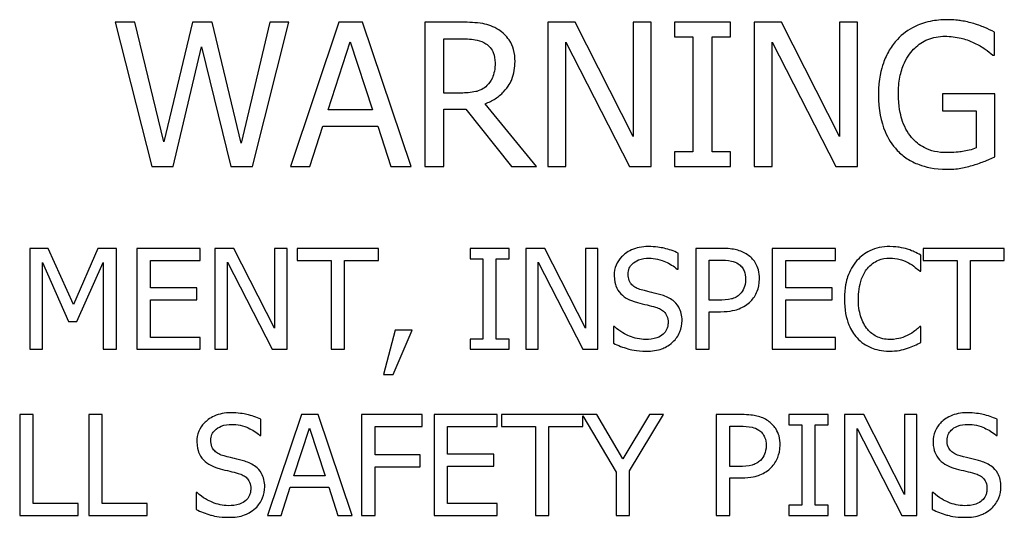
# Model space of a CAD drawing. Units: inches. Extents: x 9 to 266, y 6 to 206.
# Drawn here: x 28 to 28, y 176 to 176 of the extents above; entities that cross this region are included whole.
import ezdxf

# ---------------------------------------------------------------- set-up
doc = ezdxf.new("R2010")
doc.units = ezdxf.units.IN
doc.header["$LTSCALE"] = 25
doc.header["$MEASUREMENT"] = 0
doc.layers.get('0').update_dxf_attribs({"lineweight": 25})

msp = doc.modelspace()

# ---------------------------------------------------------------- linework, layer by layer
for p, q in [((27.6587, 175.96957), (27.64637, 175.96957)), ((27.64637, 175.96957), (27.66935, 175.87957)), ((27.67679, 175.89496), (27.6587, 175.96957)), ((27.69473, 175.96957), (27.67679, 175.89496)), ((27.70691, 175.96957), (27.69473, 175.96957)), ((27.72499, 175.89409), (27.70691, 175.96957)), ((27.74301, 175.96957), (27.72499, 175.89409)), ((27.73214, 175.87957), (27.75475, 175.96957)), ((27.75475, 175.96957), (27.74301, 175.96957)), ((27.78611, 175.96957), (27.75577, 175.87957)), ((27.80085, 175.96957), (27.78611, 175.96957)), ((27.83119, 175.87957), (27.80085, 175.96957)), ((27.86291, 175.96957), (27.83972, 175.96957)), ((27.83972, 175.96957), (27.83972, 175.87957)), ((27.93351, 175.96957), (27.91652, 175.96957)), ((27.91652, 175.96957), (27.91652, 175.87957)), ((27.96976, 175.89832), (27.93351, 175.96957)), ((27.98092, 175.96957), (27.96976, 175.96957)), ((27.96976, 175.96957), (27.96976, 175.89832)), ((27.98092, 175.87957), (27.98092, 175.96957)), ((28.03051, 175.96957), (27.99565, 175.96957)), ((27.99565, 175.96957), (27.99565, 175.96038)), ((28.03051, 175.96038), (28.03051, 175.96957)), ((28.06231, 175.96957), (28.04532, 175.96957)), ((28.04532, 175.96957), (28.04532, 175.87957)), ((28.09856, 175.89832), (28.06231, 175.96957)), ((28.10972, 175.96957), (28.09856, 175.96957)), ((28.09856, 175.96957), (28.09856, 175.89832)), ((28.10972, 175.87957), (28.10972, 175.96957)), ((28.1952, 175.94901), (28.1952, 175.96345)), ((27.77933, 175.91495), (27.79319, 175.95732)), ((27.79319, 175.95732), (27.80712, 175.91495)), ((27.85168, 175.92538), (27.85168, 175.95922)), ((27.85168, 175.95922), (27.86357, 175.95922)), ((27.92768, 175.87957), (27.92768, 175.95717)), ((27.92768, 175.95717), (27.9675, 175.87957)), ((27.99565, 175.96038), (28.0071, 175.96038)), ((28.0071, 175.96038), (28.0071, 175.88876)), ((28.01906, 175.88876), (28.01906, 175.96038)), ((28.01906, 175.96038), (28.03051, 175.96038)), ((28.05648, 175.87957), (28.05648, 175.95717)), ((28.05648, 175.95717), (28.0963, 175.87957)), ((27.68262, 175.87957), (27.70042, 175.95426)), ((27.70042, 175.95426), (27.71872, 175.87957)), ((28.19418, 175.94901), (28.1952, 175.94901)), ((27.86218, 175.92538), (27.85168, 175.92538)), ((28.19556, 175.92486), (28.16289, 175.92486)), ((28.16289, 175.92486), (28.16289, 175.91436)), ((28.19556, 175.88555), (28.19556, 175.92486)), ((27.90937, 175.87957), (27.87735, 175.91874)), ((27.80712, 175.91495), (27.77933, 175.91495)), ((27.85168, 175.87957), (27.85168, 175.91538)), ((27.85168, 175.91538), (27.86539, 175.91538)), ((27.86539, 175.91538), (27.89384, 175.87957)), ((28.16289, 175.91436), (28.18375, 175.91436)), ((28.18375, 175.91436), (28.18375, 175.8911)), ((27.76788, 175.87957), (27.77605, 175.90474)), ((27.77605, 175.90474), (27.8104, 175.90474)), ((27.8104, 175.90474), (27.81857, 175.87957)), ((27.99565, 175.88876), (27.99565, 175.87957)), ((28.0071, 175.88876), (27.99565, 175.88876)), ((28.03051, 175.88876), (28.01906, 175.88876)), ((28.03051, 175.87957), (28.03051, 175.88876)), ((27.66935, 175.87957), (27.68262, 175.87957)), ((27.71872, 175.87957), (27.73214, 175.87957)), ((27.75577, 175.87957), (27.76788, 175.87957)), ((27.81857, 175.87957), (27.83119, 175.87957)), ((27.83972, 175.87957), (27.85168, 175.87957)), ((27.89384, 175.87957), (27.90937, 175.87957)), ((27.91652, 175.87957), (27.92768, 175.87957)), ((27.9675, 175.87957), (27.98092, 175.87957)), ((27.99565, 175.87957), (28.03051, 175.87957)), ((28.04532, 175.87957), (28.05648, 175.87957)), ((28.0963, 175.87957), (28.10972, 175.87957)), ((27.59327, 175.82843), (27.59327, 175.76543)), ((27.60471, 175.82843), (27.59327, 175.82843)), ((27.62043, 175.79335), (27.60471, 175.82843)), ((27.63564, 175.82843), (27.62043, 175.79335)), ((27.64728, 175.82843), (27.63564, 175.82843)), ((27.64728, 175.76543), (27.64728, 175.82843)), ((27.69946, 175.82843), (27.66005, 175.82843)), ((27.66005, 175.82843), (27.66005, 175.76543)), ((27.69946, 175.82097), (27.69946, 175.82843)), ((27.72055, 175.82843), (27.70865, 175.82843)), ((27.70865, 175.82843), (27.70865, 175.76543)), ((27.74592, 175.77855), (27.72055, 175.82843)), ((27.75373, 175.82843), (27.74592, 175.82843)), ((27.74592, 175.82843), (27.74592, 175.77855)), ((27.75373, 175.76543), (27.75373, 175.82843)), ((27.81071, 175.82843), (27.76006, 175.82843)), ((27.76006, 175.82843), (27.76006, 175.82097)), ((27.81071, 175.82097), (27.81071, 175.82843)), ((27.89234, 175.82843), (27.86794, 175.82843)), ((27.86794, 175.82843), (27.86794, 175.82199)), ((27.89234, 175.82199), (27.89234, 175.82843)), ((27.9146, 175.82843), (27.9027, 175.82843)), ((27.9027, 175.82843), (27.9027, 175.76543)), ((27.93997, 175.77855), (27.9146, 175.82843)), ((27.94778, 175.82843), (27.93997, 175.82843)), ((27.93997, 175.82843), (27.93997, 175.77855)), ((27.94778, 175.76543), (27.94778, 175.82843)), ((28.00879, 175.82843), (28.00879, 175.76543)), ((28.02462, 175.82843), (28.00879, 175.82843)), ((28.09599, 175.82843), (28.05658, 175.82843)), ((28.05658, 175.82843), (28.05658, 175.76543)), ((28.09599, 175.82097), (28.09599, 175.82843)), ((28.20142, 175.82843), (28.15077, 175.82843)), ((28.15077, 175.82843), (28.15077, 175.82097)), ((28.20142, 175.82097), (28.20142, 175.82843)), ((27.60108, 175.76543), (27.60108, 175.8197)), ((27.60108, 175.8197), (27.61737, 175.78278)), ((27.62247, 175.78278), (27.63891, 175.8197)), ((27.63891, 175.8197), (27.63891, 175.76543)), ((27.66842, 175.80372), (27.66842, 175.82097)), ((27.66842, 175.82097), (27.69946, 175.82097)), ((27.71646, 175.76543), (27.71646, 175.81975)), ((27.71646, 175.81975), (27.74434, 175.76543)), ((27.76006, 175.82097), (27.7812, 175.82097)), ((27.7812, 175.82097), (27.7812, 175.76543)), ((27.78957, 175.76543), (27.78957, 175.82097)), ((27.78957, 175.82097), (27.81071, 175.82097)), ((27.86794, 175.82199), (27.87595, 175.82199)), ((27.87595, 175.82199), (27.87595, 175.77186)), ((27.88433, 175.77186), (27.88433, 175.82199)), ((27.88433, 175.82199), (27.89234, 175.82199)), ((27.91052, 175.76543), (27.91052, 175.81975)), ((27.91052, 175.81975), (27.93839, 175.76543)), ((27.99782, 175.81546), (27.99782, 175.82547)), ((28.01717, 175.82118), (28.02411, 175.82118)), ((28.01717, 175.79606), (28.01717, 175.82118)), ((28.06495, 175.80372), (28.06495, 175.82097)), ((28.06495, 175.82097), (28.09599, 175.82097)), ((28.14939, 175.81413), (28.14939, 175.82424)), ((28.15077, 175.82097), (28.17191, 175.82097)), ((28.17191, 175.82097), (28.17191, 175.76543)), ((28.18028, 175.82097), (28.20142, 175.82097)), ((28.18028, 175.76543), (28.18028, 175.82097)), ((27.9972, 175.81546), (27.99782, 175.81546)), ((28.14873, 175.81413), (28.14939, 175.81413)), ((27.69737, 175.80372), (27.66842, 175.80372)), ((27.69737, 175.79626), (27.69737, 175.80372)), ((28.0939, 175.80372), (28.06495, 175.80372)), ((28.0939, 175.79626), (28.0939, 175.80372)), ((27.66842, 175.77288), (27.66842, 175.79626)), ((27.66842, 175.79626), (27.69737, 175.79626)), ((28.02288, 175.79606), (28.01717, 175.79606)), ((28.06495, 175.79626), (28.0939, 175.79626)), ((28.06495, 175.77288), (28.06495, 175.79626)), ((28.01717, 175.76543), (28.01717, 175.78891)), ((28.01717, 175.78891), (28.02426, 175.78891)), ((27.61737, 175.78278), (27.62247, 175.78278)), ((27.82127, 175.77747), (27.81382, 175.74975)), ((27.82, 175.74975), (27.83184, 175.77747)), ((27.83184, 175.77747), (27.82127, 175.77747)), ((27.95743, 175.77972), (27.95743, 175.7692)), ((27.95805, 175.77972), (27.95743, 175.77972)), ((28.14939, 175.77972), (28.14878, 175.77972)), ((28.14939, 175.76971), (28.14939, 175.77972)), ((27.69946, 175.77288), (27.66842, 175.77288)), ((27.69946, 175.76543), (27.69946, 175.77288)), ((27.86794, 175.77186), (27.86794, 175.76543)), ((27.87595, 175.77186), (27.86794, 175.77186)), ((27.89234, 175.77186), (27.88433, 175.77186)), ((27.89234, 175.76543), (27.89234, 175.77186)), ((28.09599, 175.77288), (28.06495, 175.77288)), ((28.09599, 175.76543), (28.09599, 175.77288)), ((27.59327, 175.76543), (27.60108, 175.76543)), ((27.63891, 175.76543), (27.64728, 175.76543)), ((27.66005, 175.76543), (27.69946, 175.76543)), ((27.70865, 175.76543), (27.71646, 175.76543)), ((27.74434, 175.76543), (27.75373, 175.76543)), ((27.7812, 175.76543), (27.78957, 175.76543)), ((27.86794, 175.76543), (27.89234, 175.76543)), ((27.9027, 175.76543), (27.91052, 175.76543)), ((27.93839, 175.76543), (27.94778, 175.76543)), ((28.00879, 175.76543), (28.01717, 175.76543)), ((28.05658, 175.76543), (28.09599, 175.76543)), ((28.17191, 175.76543), (28.18028, 175.76543)), ((27.81382, 175.74975), (27.82, 175.74975)), ((27.59521, 175.7247), (27.58684, 175.7247)), ((27.58684, 175.7247), (27.58684, 175.6617)), ((27.59521, 175.66915), (27.59521, 175.7247)), ((27.62993, 175.7247), (27.62993, 175.6617)), ((27.6383, 175.7247), (27.62993, 175.7247)), ((27.6383, 175.66915), (27.6383, 175.7247)), ((27.73734, 175.71173), (27.73734, 175.72174)), ((27.76277, 175.7247), (27.74153, 175.6617)), ((27.77308, 175.7247), (27.76277, 175.7247)), ((27.79432, 175.6617), (27.77308, 175.7247)), ((27.83797, 175.7247), (27.80029, 175.7247)), ((27.80029, 175.7247), (27.80029, 175.6617)), ((27.83797, 175.71724), (27.83797, 175.7247)), ((27.88489, 175.7247), (27.84547, 175.7247)), ((27.84547, 175.7247), (27.84547, 175.6617)), ((27.88489, 175.71724), (27.88489, 175.7247)), ((27.94712, 175.7247), (27.88764, 175.7247)), ((27.88764, 175.7247), (27.88764, 175.71724)), ((27.93829, 175.71724), (27.93829, 175.72392)), ((27.93829, 175.72392), (27.95912, 175.68871)), ((27.96336, 175.69698), (27.94712, 175.7247)), ((27.9799, 175.7247), (27.96336, 175.69698)), ((27.96749, 175.68957), (27.98878, 175.7247)), ((27.98878, 175.7247), (27.9799, 175.7247)), ((28.03749, 175.7247), (28.02166, 175.7247)), ((28.02166, 175.7247), (28.02166, 175.6617)), ((28.0914, 175.7247), (28.06699, 175.7247)), ((28.06699, 175.7247), (28.06699, 175.71827)), ((28.0914, 175.71827), (28.0914, 175.7247)), ((28.11366, 175.7247), (28.10176, 175.7247)), ((28.10176, 175.7247), (28.10176, 175.6617)), ((28.13903, 175.67482), (28.11366, 175.7247)), ((28.14684, 175.7247), (28.13903, 175.7247)), ((28.13903, 175.7247), (28.13903, 175.67482)), ((28.14684, 175.6617), (28.14684, 175.7247)), ((28.19687, 175.71173), (28.19687, 175.72174)), ((27.75802, 175.68646), (27.76772, 175.71612)), ((27.76772, 175.71612), (27.77747, 175.68646)), ((27.80866, 175.69948), (27.80866, 175.71724)), ((27.80866, 175.71724), (27.83797, 175.71724)), ((27.85385, 175.69999), (27.85385, 175.71724)), ((27.85385, 175.71724), (27.88489, 175.71724)), ((27.88764, 175.71724), (27.90878, 175.71724)), ((27.90878, 175.71724), (27.90878, 175.6617)), ((27.91715, 175.6617), (27.91715, 175.71724)), ((27.91715, 175.71724), (27.93829, 175.71724)), ((28.03003, 175.69233), (28.03003, 175.71745)), ((28.03003, 175.71745), (28.03697, 175.71745)), ((28.06699, 175.71827), (28.07501, 175.71827)), ((28.07501, 175.71827), (28.07501, 175.66813)), ((28.08338, 175.66813), (28.08338, 175.71827)), ((28.08338, 175.71827), (28.0914, 175.71827)), ((28.10957, 175.6617), (28.10957, 175.71602)), ((28.10957, 175.71602), (28.13745, 175.6617)), ((27.73673, 175.71173), (27.73734, 175.71173)), ((28.19626, 175.71173), (28.19687, 175.71173)), ((27.83674, 175.69948), (27.80866, 175.69948)), ((27.83674, 175.69202), (27.83674, 175.69948)), ((27.88279, 175.69999), (27.85385, 175.69999)), ((27.88279, 175.69253), (27.88279, 175.69999)), ((27.80866, 175.6617), (27.80866, 175.69202)), ((27.80866, 175.69202), (27.83674, 175.69202)), ((27.85385, 175.69253), (27.88279, 175.69253)), ((27.85385, 175.66915), (27.85385, 175.69253)), ((28.03575, 175.69233), (28.03003, 175.69233)), ((27.77747, 175.68646), (27.75802, 175.68646)), ((27.95912, 175.68871), (27.95912, 175.6617)), ((27.96749, 175.6617), (27.96749, 175.68957)), ((28.03003, 175.6617), (28.03003, 175.68518)), ((28.03003, 175.68518), (28.03713, 175.68518)), ((27.75, 175.6617), (27.75572, 175.67931)), ((27.75572, 175.67931), (27.77977, 175.67931)), ((27.77977, 175.67931), (27.78549, 175.6617)), ((27.69757, 175.67599), (27.69696, 175.67599)), ((27.69696, 175.67599), (27.69696, 175.66548)), ((28.15649, 175.67599), (28.15649, 175.66548)), ((28.1571, 175.67599), (28.15649, 175.67599)), ((27.62334, 175.66915), (27.59521, 175.66915)), ((27.62334, 175.6617), (27.62334, 175.66915)), ((27.66643, 175.66915), (27.6383, 175.66915)), ((27.66643, 175.6617), (27.66643, 175.66915)), ((27.88489, 175.66915), (27.85385, 175.66915)), ((27.88489, 175.6617), (27.88489, 175.66915)), ((28.06699, 175.66813), (28.06699, 175.6617)), ((28.07501, 175.66813), (28.06699, 175.66813)), ((28.0914, 175.66813), (28.08338, 175.66813)), ((28.0914, 175.6617), (28.0914, 175.66813)), ((27.58684, 175.6617), (27.62334, 175.6617)), ((27.62993, 175.6617), (27.66643, 175.6617)), ((27.74153, 175.6617), (27.75, 175.6617)), ((27.78549, 175.6617), (27.79432, 175.6617)), ((27.80029, 175.6617), (27.80866, 175.6617)), ((27.84547, 175.6617), (27.88489, 175.6617)), ((27.90878, 175.6617), (27.91715, 175.6617)), ((27.95912, 175.6617), (27.96749, 175.6617)), ((28.02166, 175.6617), (28.03003, 175.6617)), ((28.06699, 175.6617), (28.0914, 175.6617)), ((28.10176, 175.6617), (28.10957, 175.6617)), ((28.13745, 175.6617), (28.14684, 175.6617))]:
    msp.add_line(p, q)
for points, knots in [([(27.88581, 175.96483), (27.88428, 175.96583), (27.88266, 175.96667), (27.8793, 175.96799), (27.87761, 175.96845), (27.87159, 175.96942), (27.86724, 175.96957), (27.86291, 175.96957)], [-0.06039352, -0.06039352, -0.06039352, -0.06039352, -0.04644817, -0.04644817, -0.03295103, -0.03295103, 0, 0, 0, 0]), ([(28.16573, 175.97118), (28.16219, 175.97118), (28.15867, 175.97085), (28.15097, 175.9692), (28.14782, 175.9679), (28.14154, 175.96492), (28.13782, 175.96226), (28.13466, 175.95885)], [-0.06726614, -0.06726614, -0.06726614, -0.06726614, -0.05296392, -0.05296392, -0.03542131, -0.03542131, 0, 0, 0, 0]), ([(28.18243, 175.9687), (28.17983, 175.9695), (28.17717, 175.9701), (28.17294, 175.97077), (28.16996, 175.97118), (28.16573, 175.97118)], [-0.0883624, -0.0883624, -0.0883624, -0.0883624, -0.03224259, -0.03224259, 0, 0, 0, 0]), ([(28.1952, 175.96345), (28.19337, 175.96439), (28.19109, 175.96541), (28.18814, 175.96668), (28.18542, 175.96785), (28.18243, 175.9687)], [-0.06498802, -0.06498802, -0.06498802, -0.06498802, -0.02364973, -0.02364973, 0, 0, 0, 0]), ([(27.89602, 175.94514), (27.89602, 175.94766), (27.89576, 175.95021), (27.8946, 175.95436), (27.89382, 175.95636), (27.89056, 175.9611), (27.88839, 175.96317), (27.88581, 175.96483)], [-0.07251108, -0.07251108, -0.07251108, -0.07251108, -0.04380117, -0.04380117, -0.02334318, -0.02334318, 0, 0, 0, 0]), ([(27.86357, 175.95922), (27.86558, 175.95922), (27.8693, 175.95913), (27.87435, 175.95797), (27.8762, 175.95725), (27.87786, 175.95615)], [-0.03948056, -0.03948056, -0.03948056, -0.03948056, -0.01517445, -0.01517445, 0, 0, 0, 0]), ([(27.87786, 175.95615), (27.87888, 175.95547), (27.87979, 175.95467), (27.88146, 175.95264), (27.88201, 175.95157), (27.88322, 175.94863), (27.88355, 175.94641), (27.88355, 175.94419)], [-0.03061194, -0.03061194, -0.03061194, -0.03061194, -0.02426437, -0.02426437, -0.01693363, -0.01693363, 0, 0, 0, 0]), ([(28.13466, 175.95885), (28.13274, 175.95678), (28.13107, 175.95453), (28.12812, 175.94957), (28.1269, 175.9469), (28.12463, 175.94053), (28.12285, 175.93423), (28.12285, 175.92465)], [-0.1836973, -0.1836973, -0.1836973, -0.1836973, -0.1295724, -0.1295724, -0.073032, -0.073032, 0, 0, 0, 0]), ([(28.13532, 175.92501), (28.13532, 175.92846), (28.13559, 175.93194), (28.13684, 175.93837), (28.13774, 175.94134), (28.14105, 175.9485), (28.14353, 175.95149), (28.1479, 175.95576), (28.15057, 175.95756), (28.15702, 175.96023), (28.16064, 175.96082), (28.16435, 175.96082)], [-0.1042272, -0.1042272, -0.1042272, -0.1042272, -0.0886748, -0.0886748, -0.0747291, -0.0747291, -0.0531526, -0.0531526, -0.028209, -0.028209, 0, 0, 0, 0]), ([(28.16435, 175.96082), (28.16775, 175.96082), (28.17115, 175.96046), (28.17636, 175.95913), (28.17962, 175.95818), (28.1828, 175.95659)], [-0.07399931, -0.07399931, -0.07399931, -0.07399931, -0.02711414, -0.02711414, 0, 0, 0, 0]), ([(28.1828, 175.95659), (28.18522, 175.95546), (28.18771, 175.95414), (28.19113, 175.95157), (28.19268, 175.95031), (28.19418, 175.94901)], [-0.03261392, -0.03261392, -0.03261392, -0.03261392, -0.01514592, -0.01514592, 0, 0, 0, 0]), ([(27.87735, 175.91874), (27.87957, 175.91957), (27.8817, 175.9206), (27.88559, 175.9231), (27.88733, 175.92451), (27.89195, 175.92935), (27.89337, 175.93238), (27.89545, 175.9375), (27.89602, 175.94131), (27.89602, 175.94514)], [-0.0555049, -0.0555049, -0.0555049, -0.0555049, -0.0486338, -0.0486338, -0.04209828, -0.04209828, -0.02922651, -0.02922651, 0, 0, 0, 0]), ([(27.88355, 175.94419), (27.88355, 175.9425), (27.88343, 175.94079), (27.88282, 175.93746), (27.88238, 175.93606), (27.88104, 175.93303), (27.87991, 175.93142), (27.87845, 175.93004)], [-0.03513605, -0.03513605, -0.03513605, -0.03513605, -0.02524397, -0.02524397, -0.01529259, -0.01529259, 0, 0, 0, 0]), ([(27.87845, 175.93004), (27.87751, 175.9291), (27.87645, 175.92831), (27.8736, 175.92677), (27.8721, 175.92642), (27.86846, 175.92562), (27.86527, 175.92538), (27.86218, 175.92538)], [-0.03171112, -0.03171112, -0.03171112, -0.03171112, -0.02836332, -0.02836332, -0.02355003, -0.02355003, 0, 0, 0, 0]), ([(28.12285, 175.92465), (28.12285, 175.91485), (28.1245, 175.90737), (28.12884, 175.89701), (28.13132, 175.89301), (28.13459, 175.88957)], [-0.08560045, -0.08560045, -0.08560045, -0.08560045, -0.03619637, -0.03619637, 0, 0, 0, 0]), ([(28.14356, 175.89773), (28.14219, 175.89933), (28.14102, 175.90107), (28.13896, 175.90492), (28.13811, 175.90703), (28.13656, 175.91198), (28.13532, 175.917), (28.13532, 175.92501)], [-0.1519337, -0.1519337, -0.1519337, -0.1519337, -0.1080851, -0.1080851, -0.0610174, -0.0610174, 0, 0, 0, 0]), ([(28.16522, 175.88818), (28.16275, 175.88818), (28.16028, 175.88842), (28.1556, 175.88949), (28.15345, 175.89027), (28.14836, 175.89294), (28.14575, 175.89508), (28.14356, 175.89773)], [-0.06248028, -0.06248028, -0.06248028, -0.06248028, -0.04378217, -0.04378217, -0.02621099, -0.02621099, 0, 0, 0, 0]), ([(28.13459, 175.88957), (28.13647, 175.88761), (28.13855, 175.88588), (28.14315, 175.88291), (28.14561, 175.88169), (28.15212, 175.87929), (28.15775, 175.87782), (28.16566, 175.87782)], [-0.1391294, -0.1391294, -0.1391294, -0.1391294, -0.0999765, -0.0999765, -0.0602829, -0.0602829, 0, 0, 0, 0]), ([(28.18375, 175.8911), (28.18112, 175.88998), (28.1781, 175.88932), (28.17346, 175.88864), (28.1699, 175.88818), (28.16522, 175.88818)], [-0.09053671, -0.09053671, -0.09053671, -0.09053671, -0.03562184, -0.03562184, 0, 0, 0, 0]), ([(28.18229, 175.88045), (28.18469, 175.88114), (28.18712, 175.88203), (28.19002, 175.8832), (28.19324, 175.88451), (28.19556, 175.88555)], [-0.09620983, -0.09620983, -0.09620983, -0.09620983, -0.0193759, -0.0193759, 0, 0, 0, 0]), ([(28.16566, 175.87782), (28.16845, 175.87782), (28.17151, 175.87797), (28.17697, 175.87898), (28.17965, 175.87967), (28.18229, 175.88045)], [-0.04229511, -0.04229511, -0.04229511, -0.04229511, -0.02098251, -0.02098251, 0, 0, 0, 0]), ([(27.97908, 175.82955), (27.97724, 175.82955), (27.9754, 175.8294), (27.97193, 175.82871), (27.97031, 175.82821), (27.96582, 175.82617), (27.96382, 175.82444), (27.96109, 175.8216), (27.95993, 175.8199), (27.95827, 175.81592), (27.95789, 175.81376), (27.95789, 175.81153)], [-0.0626245, -0.0626245, -0.0626245, -0.0626245, -0.05452892, -0.05452892, -0.04703959, -0.04703959, -0.03283169, -0.03283169, -0.0169831, -0.0169831, 0, 0, 0, 0]), ([(27.99782, 175.82547), (27.99504, 175.82684), (27.99211, 175.82783), (27.98707, 175.82895), (27.98371, 175.82955), (27.97908, 175.82955)], [-0.08827234, -0.08827234, -0.08827234, -0.08827234, -0.03529968, -0.03529968, 0, 0, 0, 0]), ([(28.04111, 175.8245), (28.03901, 175.82596), (28.03666, 175.82692), (28.0321, 175.82799), (28.02912, 175.82843), (28.02462, 175.82843)], [-0.07569116, -0.07569116, -0.07569116, -0.07569116, -0.03426286, -0.03426286, 0, 0, 0, 0]), ([(28.12994, 175.82955), (28.12772, 175.82955), (28.12551, 175.82935), (28.1213, 175.82845), (28.11935, 175.8278), (28.11439, 175.82543), (28.11174, 175.82341), (28.10947, 175.82087)], [-0.05880167, -0.05880167, -0.05880167, -0.05880167, -0.0418479, -0.0418479, -0.0259289, -0.0259289, 0, 0, 0, 0]), ([(28.14102, 175.82792), (28.13935, 175.82842), (28.13762, 175.82881), (28.13501, 175.82924), (28.13297, 175.82955), (28.12994, 175.82955)], [-0.06813021, -0.06813021, -0.06813021, -0.06813021, -0.02302805, -0.02302805, 0, 0, 0, 0]), ([(28.14939, 175.82424), (28.14802, 175.82498), (28.14661, 175.82567), (28.14445, 175.82663), (28.14293, 175.8273), (28.14102, 175.82792)], [-0.0452261, -0.0452261, -0.0452261, -0.0452261, -0.0152986, -0.0152986, 0, 0, 0, 0]), ([(27.96662, 175.8124), (27.96662, 175.81303), (27.96668, 175.81366), (27.96692, 175.81488), (27.96709, 175.81545), (27.96779, 175.81706), (27.96845, 175.81797), (27.97018, 175.81963), (27.97143, 175.82053), (27.9752, 175.82201), (27.97744, 175.8223), (27.97964, 175.8223)], [-0.05750666, -0.05750666, -0.05750666, -0.05750666, -0.05040675, -0.05040675, -0.04365227, -0.04365227, -0.03084942, -0.03084942, -0.01678354, -0.01678354, 0, 0, 0, 0]), ([(27.97964, 175.8223), (27.98142, 175.8223), (27.98317, 175.82212), (27.98714, 175.82126), (27.98884, 175.82056), (27.99253, 175.8189), (27.99509, 175.8174), (27.9972, 175.81546)], [-0.03783112, -0.03783112, -0.03783112, -0.03783112, -0.03087199, -0.03087199, -0.02188235, -0.02188235, 0, 0, 0, 0]), ([(28.02411, 175.82118), (28.02591, 175.82118), (28.0288, 175.82109), (28.03266, 175.82019), (28.03407, 175.81962), (28.03534, 175.81878)], [-0.03021158, -0.03021158, -0.03021158, -0.03021158, -0.01161855, -0.01161855, 0, 0, 0, 0]), ([(28.04862, 175.80943), (28.04862, 175.81133), (28.04842, 175.81325), (28.04759, 175.81631), (28.04702, 175.8179), (28.04462, 175.82159), (28.04302, 175.82319), (28.04111, 175.8245)], [-0.05722552, -0.05722552, -0.05722552, -0.05722552, -0.03357235, -0.03357235, -0.01760154, -0.01760154, 0, 0, 0, 0]), ([(28.10947, 175.82087), (28.10683, 175.81788), (28.10492, 175.81444), (28.10284, 175.80837), (28.10161, 175.80402), (28.10161, 175.79688)], [-0.1443293, -0.1443293, -0.1443293, -0.1443293, -0.0544172, -0.0544172, 0, 0, 0, 0]), ([(28.11595, 175.81592), (28.11691, 175.81703), (28.11797, 175.81804), (28.12031, 175.81976), (28.12155, 175.82046), (28.12511, 175.82195), (28.12746, 175.8224), (28.12989, 175.8224)], [-0.0404967, -0.0404967, -0.0404967, -0.0404967, -0.02941201, -0.02941201, -0.01855423, -0.01855423, 0, 0, 0, 0]), ([(28.12989, 175.8224), (28.13207, 175.8224), (28.13431, 175.82218), (28.13741, 175.82126), (28.13939, 175.82063), (28.14163, 175.81939)], [-0.06007073, -0.06007073, -0.06007073, -0.06007073, -0.01958044, -0.01958044, 0, 0, 0, 0]), ([(28.03534, 175.81878), (28.03615, 175.81823), (28.03688, 175.81759), (28.03812, 175.81609), (28.0386, 175.81528), (28.03964, 175.81274), (28.03988, 175.81095), (28.03988, 175.80918)], [-0.02835902, -0.02835902, -0.02835902, -0.02835902, -0.02088024, -0.02088024, -0.0134977, -0.0134977, 0, 0, 0, 0]), ([(28.11034, 175.79688), (28.11034, 175.80063), (28.11076, 175.80509), (28.11322, 175.81178), (28.11438, 175.81401), (28.11595, 175.81592)], [-0.05437718, -0.05437718, -0.05437718, -0.05437718, -0.01890115, -0.01890115, 0, 0, 0, 0]), ([(28.14163, 175.81939), (28.1431, 175.81858), (28.14458, 175.81764), (28.14684, 175.81578), (28.1478, 175.81498), (28.14873, 175.81413)], [-0.02230574, -0.02230574, -0.02230574, -0.02230574, -0.00956442, -0.00956442, 0, 0, 0, 0]), ([(27.95789, 175.81153), (27.95789, 175.80814), (27.95857, 175.80606), (27.95968, 175.80319), (27.96066, 175.80156), (27.96198, 175.80014)], [-0.02342947, -0.02342947, -0.02342947, -0.02342947, -0.0147168, -0.0147168, 0, 0, 0, 0]), ([(27.97484, 175.80259), (27.9737, 175.8029), (27.97257, 175.80332), (27.97061, 175.80438), (27.96976, 175.80498), (27.96846, 175.80631), (27.96781, 175.80713), (27.96681, 175.80963), (27.96662, 175.81102), (27.96662, 175.8124)], [-0.04787815, -0.04787815, -0.04787815, -0.04787815, -0.03332779, -0.03332779, -0.02047296, -0.02047296, -0.01048033, -0.01048033, 0, 0, 0, 0]), ([(28.03988, 175.80918), (28.03988, 175.80659), (28.03943, 175.80487), (28.03833, 175.80221), (28.03742, 175.80095), (28.03631, 175.79984)], [-0.02186017, -0.02186017, -0.02186017, -0.02186017, -0.01196494, -0.01196494, 0, 0, 0, 0]), ([(28.0431, 175.79545), (28.04398, 175.7963), (28.04475, 175.79725), (28.04612, 175.79935), (28.04669, 175.80049), (28.0479, 175.80354), (28.04862, 175.80612), (28.04862, 175.80943)], [-0.05663143, -0.05663143, -0.05663143, -0.05663143, -0.041239, -0.041239, -0.02522178, -0.02522178, 0, 0, 0, 0]), ([(27.98776, 175.79927), (27.98574, 175.79988), (27.98339, 175.80047), (27.98066, 175.80112), (27.97751, 175.80187), (27.97484, 175.80259)], [-0.08309684, -0.08309684, -0.08309684, -0.08309684, -0.02106089, -0.02106089, 0, 0, 0, 0]), ([(27.96198, 175.80014), (27.9633, 175.79875), (27.96483, 175.79762), (27.96741, 175.79631), (27.96929, 175.7954), (27.97239, 175.79458)], [-0.07286393, -0.07286393, -0.07286393, -0.07286393, -0.02444831, -0.02444831, 0, 0, 0, 0]), ([(28.00027, 175.7834), (28.00027, 175.7849), (28.00012, 175.7864), (27.99945, 175.78921), (27.99896, 175.7905), (27.99715, 175.79371), (27.99578, 175.79501), (27.99268, 175.79743), (27.99023, 175.79852), (27.98776, 175.79927)], [-0.04291862, -0.04291862, -0.04291862, -0.04291862, -0.03619187, -0.03619187, -0.02997498, -0.02997498, -0.01967049, -0.01967049, 0, 0, 0, 0]), ([(28.03631, 175.79984), (28.03563, 175.79912), (28.03485, 175.79852), (28.03281, 175.79735), (28.03171, 175.79703), (28.02873, 175.79625), (28.02575, 175.79606), (28.02288, 175.79606)], [-0.03104327, -0.03104327, -0.03104327, -0.03104327, -0.02718282, -0.02718282, -0.02186458, -0.02186458, 0, 0, 0, 0]), ([(28.02426, 175.78891), (28.03064, 175.78891), (28.0341, 175.79002), (28.03868, 175.79189), (28.04105, 175.79343), (28.0431, 175.79545)], [-0.03768359, -0.03768359, -0.03768359, -0.03768359, -0.02193954, -0.02193954, 0, 0, 0, 0]), ([(28.10161, 175.79688), (28.10161, 175.7901), (28.10273, 175.78488), (28.1057, 175.77768), (28.10734, 175.77493), (28.10952, 175.77257)], [-0.05936626, -0.05936626, -0.05936626, -0.05936626, -0.02446559, -0.02446559, 0, 0, 0, 0]), ([(28.11616, 175.77783), (28.11422, 175.78014), (28.11285, 175.78286), (28.11135, 175.78736), (28.11034, 175.79084), (28.11034, 175.79688)], [-0.1261808, -0.1261808, -0.1261808, -0.1261808, -0.0459638, -0.0459638, 0, 0, 0, 0]), ([(27.97239, 175.79458), (27.97429, 175.7941), (27.97652, 175.79354), (27.98023, 175.79268), (27.98201, 175.79222), (27.98378, 175.79172)], [-0.029045, -0.029045, -0.029045, -0.029045, -0.01399613, -0.01399613, 0, 0, 0, 0]), ([(27.98378, 175.79172), (27.98484, 175.79141), (27.9859, 175.79101), (27.98771, 175.79002), (27.98849, 175.78947), (27.98968, 175.78825), (27.99034, 175.78742), (27.99135, 175.78488), (27.99154, 175.78347), (27.99154, 175.78207)], [-0.04818574, -0.04818574, -0.04818574, -0.04818574, -0.03341508, -0.03341508, -0.02076148, -0.02076148, -0.01067076, -0.01067076, 0, 0, 0, 0]), ([(27.99455, 175.77002), (27.99549, 175.77089), (27.99631, 175.77185), (27.99777, 175.77398), (27.99837, 175.77513), (27.99978, 175.77861), (28.00027, 175.78096), (28.00027, 175.7834)], [-0.03840503, -0.03840503, -0.03840503, -0.03840503, -0.02862222, -0.02862222, -0.01856856, -0.01856856, 0, 0, 0, 0]), ([(27.9775, 175.77155), (27.97402, 175.77155), (27.97063, 175.77238), (27.96522, 175.77459), (27.96169, 175.7763), (27.95805, 175.77972)], [-0.0938875, -0.0938875, -0.0938875, -0.0938875, -0.03804784, -0.03804784, 0, 0, 0, 0]), ([(27.99154, 175.78207), (27.99154, 175.7813), (27.99147, 175.78053), (27.99116, 175.77906), (27.99093, 175.77837), (27.99008, 175.77659), (27.98933, 175.77562), (27.98756, 175.77403), (27.98637, 175.77321), (27.98234, 175.7718), (27.97985, 175.77155), (27.9775, 175.77155)], [-0.06754924, -0.06754924, -0.06754924, -0.06754924, -0.05767095, -0.05767095, -0.04836315, -0.04836315, -0.03242067, -0.03242067, -0.01789415, -0.01789415, 0, 0, 0, 0]), ([(28.12989, 175.77155), (28.12845, 175.77155), (28.12701, 175.77171), (28.12396, 175.77243), (28.1226, 175.77299), (28.11949, 175.77457), (28.11769, 175.77604), (28.11616, 175.77783)], [-0.03400945, -0.03400945, -0.03400945, -0.03400945, -0.02662401, -0.02662401, -0.01798308, -0.01798308, 0, 0, 0, 0]), ([(28.14878, 175.77972), (28.148, 175.77893), (28.14696, 175.77806), (28.14562, 175.77699), (28.14434, 175.77597), (28.14209, 175.77467)], [-0.0551815, -0.0551815, -0.0551815, -0.0551815, -0.01979982, -0.01979982, 0, 0, 0, 0]), ([(28.10952, 175.77257), (28.11076, 175.77121), (28.11214, 175.77), (28.11516, 175.76791), (28.11677, 175.76705), (28.12112, 175.76532), (28.12481, 175.7643), (28.12979, 175.7643)], [-0.08703906, -0.08703906, -0.08703906, -0.08703906, -0.06245463, -0.06245463, -0.03791767, -0.03791767, 0, 0, 0, 0]), ([(28.14209, 175.77467), (28.14037, 175.77371), (28.1385, 175.77299), (28.13566, 175.77217), (28.13338, 175.77155), (28.12989, 175.77155)], [-0.07948421, -0.07948421, -0.07948421, -0.07948421, -0.02655024, -0.02655024, 0, 0, 0, 0]), ([(27.95743, 175.7692), (27.96035, 175.7678), (27.96337, 175.76666), (27.96783, 175.76533), (27.97143, 175.7643), (27.97811, 175.7643)], [-0.1666342, -0.1666342, -0.1666342, -0.1666342, -0.0509287, -0.0509287, 0, 0, 0, 0]), ([(27.97811, 175.7643), (27.98151, 175.7643), (27.98487, 175.76469), (27.98899, 175.76628), (27.99169, 175.76741), (27.99455, 175.77002)], [-0.09493774, -0.09493774, -0.09493774, -0.09493774, -0.02951715, -0.02951715, 0, 0, 0, 0]), ([(28.12979, 175.7643), (28.13191, 175.7643), (28.13412, 175.76441), (28.13765, 175.7651), (28.13935, 175.76558), (28.14102, 175.76614)], [-0.02739897, -0.02739897, -0.02739897, -0.02739897, -0.01343194, -0.01343194, 0, 0, 0, 0]), ([(28.14102, 175.76614), (28.1425, 175.7666), (28.14407, 175.76717), (28.14677, 175.76849), (28.14808, 175.76911), (28.14939, 175.76971)], [-0.02286668, -0.02286668, -0.02286668, -0.02286668, -0.01105006, -0.01105006, 0, 0, 0, 0]), ([(27.71861, 175.72582), (27.71677, 175.72582), (27.71493, 175.72567), (27.71145, 175.72498), (27.70983, 175.72448), (27.70535, 175.72245), (27.70334, 175.72071), (27.70061, 175.71787), (27.69945, 175.71617), (27.6978, 175.71219), (27.69742, 175.71003), (27.69742, 175.7078)], [-0.0626245, -0.0626245, -0.0626245, -0.0626245, -0.05452892, -0.05452892, -0.04703959, -0.04703959, -0.03283169, -0.03283169, -0.0169831, -0.0169831, 0, 0, 0, 0]), ([(27.73734, 175.72174), (27.73456, 175.72311), (27.73164, 175.7241), (27.7266, 175.72522), (27.72324, 175.72582), (27.71861, 175.72582)], [-0.08827234, -0.08827234, -0.08827234, -0.08827234, -0.03529968, -0.03529968, 0, 0, 0, 0]), ([(28.05398, 175.72077), (28.05187, 175.72223), (28.04953, 175.7232), (28.04497, 175.72426), (28.04198, 175.7247), (28.03749, 175.7247)], [-0.07569116, -0.07569116, -0.07569116, -0.07569116, -0.03426286, -0.03426286, 0, 0, 0, 0]), ([(28.17814, 175.72582), (28.1763, 175.72582), (28.17446, 175.72567), (28.17099, 175.72498), (28.16937, 175.72448), (28.16488, 175.72245), (28.16288, 175.72071), (28.16014, 175.71787), (28.15898, 175.71617), (28.15733, 175.71219), (28.15695, 175.71003), (28.15695, 175.7078)], [-0.0626245, -0.0626245, -0.0626245, -0.0626245, -0.05452892, -0.05452892, -0.04703959, -0.04703959, -0.03283169, -0.03283169, -0.0169831, -0.0169831, 0, 0, 0, 0]), ([(28.19687, 175.72174), (28.1941, 175.72311), (28.19117, 175.7241), (28.18613, 175.72522), (28.18277, 175.72582), (28.17814, 175.72582)], [-0.08827234, -0.08827234, -0.08827234, -0.08827234, -0.03529968, -0.03529968, 0, 0, 0, 0]), ([(27.70615, 175.70867), (27.70615, 175.7093), (27.7062, 175.70993), (27.70644, 175.71115), (27.70662, 175.71172), (27.70732, 175.71333), (27.70798, 175.71424), (27.70971, 175.71591), (27.71096, 175.7168), (27.71473, 175.71828), (27.71696, 175.71857), (27.71917, 175.71857)], [-0.05750666, -0.05750666, -0.05750666, -0.05750666, -0.05040675, -0.05040675, -0.04365227, -0.04365227, -0.03084942, -0.03084942, -0.01678354, -0.01678354, 0, 0, 0, 0]), ([(27.71917, 175.71857), (27.72094, 175.71857), (27.7227, 175.71839), (27.72667, 175.71753), (27.72836, 175.71683), (27.73206, 175.71517), (27.73461, 175.71367), (27.73673, 175.71173)], [-0.03783112, -0.03783112, -0.03783112, -0.03783112, -0.03087199, -0.03087199, -0.02188235, -0.02188235, 0, 0, 0, 0]), ([(28.03697, 175.71745), (28.03878, 175.71745), (28.04167, 175.71736), (28.04553, 175.71646), (28.04694, 175.7159), (28.04821, 175.71505)], [-0.03021158, -0.03021158, -0.03021158, -0.03021158, -0.01161855, -0.01161855, 0, 0, 0, 0]), ([(28.06148, 175.70571), (28.06148, 175.7076), (28.06129, 175.70952), (28.06046, 175.71259), (28.05989, 175.71417), (28.05748, 175.71786), (28.05588, 175.71947), (28.05398, 175.72077)], [-0.05722552, -0.05722552, -0.05722552, -0.05722552, -0.03357235, -0.03357235, -0.01760154, -0.01760154, 0, 0, 0, 0]), ([(28.16568, 175.70867), (28.16568, 175.7093), (28.16574, 175.70993), (28.16598, 175.71115), (28.16615, 175.71172), (28.16685, 175.71333), (28.16751, 175.71424), (28.16924, 175.71591), (28.17049, 175.7168), (28.17426, 175.71828), (28.1765, 175.71857), (28.1787, 175.71857)], [-0.05750666, -0.05750666, -0.05750666, -0.05750666, -0.05040675, -0.05040675, -0.04365227, -0.04365227, -0.03084942, -0.03084942, -0.01678354, -0.01678354, 0, 0, 0, 0]), ([(28.1787, 175.71857), (28.18047, 175.71857), (28.18223, 175.71839), (28.1862, 175.71753), (28.1879, 175.71683), (28.19159, 175.71517), (28.19414, 175.71367), (28.19626, 175.71173)], [-0.03783112, -0.03783112, -0.03783112, -0.03783112, -0.03087199, -0.03087199, -0.02188235, -0.02188235, 0, 0, 0, 0]), ([(28.04821, 175.71505), (28.04902, 175.71451), (28.04975, 175.71387), (28.05099, 175.71237), (28.05146, 175.71155), (28.0525, 175.70901), (28.05275, 175.70722), (28.05275, 175.70545)], [-0.02835902, -0.02835902, -0.02835902, -0.02835902, -0.02088024, -0.02088024, -0.0134977, -0.0134977, 0, 0, 0, 0]), ([(27.69742, 175.7078), (27.69742, 175.70441), (27.6981, 175.70233), (27.69921, 175.69946), (27.70019, 175.69783), (27.7015, 175.69641)], [-0.02342947, -0.02342947, -0.02342947, -0.02342947, -0.0147168, -0.0147168, 0, 0, 0, 0]), ([(27.71437, 175.69887), (27.71323, 175.69917), (27.7121, 175.69959), (27.71013, 175.70065), (27.70929, 175.70126), (27.70799, 175.70258), (27.70733, 175.70341), (27.70634, 175.70591), (27.70615, 175.70729), (27.70615, 175.70867)], [-0.04787815, -0.04787815, -0.04787815, -0.04787815, -0.03332779, -0.03332779, -0.02047296, -0.02047296, -0.01048033, -0.01048033, 0, 0, 0, 0]), ([(28.05275, 175.70545), (28.05275, 175.70286), (28.05229, 175.70114), (28.0512, 175.69849), (28.05029, 175.69722), (28.04918, 175.69611)], [-0.02186017, -0.02186017, -0.02186017, -0.02186017, -0.01196494, -0.01196494, 0, 0, 0, 0]), ([(28.05597, 175.69172), (28.05684, 175.69258), (28.05761, 175.69352), (28.05898, 175.69562), (28.05956, 175.69676), (28.06077, 175.69982), (28.06148, 175.7024), (28.06148, 175.70571)], [-0.05663143, -0.05663143, -0.05663143, -0.05663143, -0.041239, -0.041239, -0.02522178, -0.02522178, 0, 0, 0, 0]), ([(28.15695, 175.7078), (28.15695, 175.70441), (28.15763, 175.70233), (28.15874, 175.69946), (28.15972, 175.69783), (28.16103, 175.69641)], [-0.02342947, -0.02342947, -0.02342947, -0.02342947, -0.0147168, -0.0147168, 0, 0, 0, 0]), ([(28.1739, 175.69887), (28.17276, 175.69917), (28.17163, 175.69959), (28.16967, 175.70065), (28.16882, 175.70126), (28.16752, 175.70258), (28.16686, 175.70341), (28.16587, 175.70591), (28.16568, 175.70729), (28.16568, 175.70867)], [-0.04787815, -0.04787815, -0.04787815, -0.04787815, -0.03332779, -0.03332779, -0.02047296, -0.02047296, -0.01048033, -0.01048033, 0, 0, 0, 0]), ([(27.72728, 175.69555), (27.72527, 175.69615), (27.72291, 175.69675), (27.72019, 175.6974), (27.71704, 175.69815), (27.71437, 175.69887)], [-0.08309684, -0.08309684, -0.08309684, -0.08309684, -0.02106089, -0.02106089, 0, 0, 0, 0]), ([(28.18682, 175.69555), (28.1848, 175.69615), (28.18245, 175.69675), (28.17972, 175.6974), (28.17657, 175.69815), (28.1739, 175.69887)], [-0.08309684, -0.08309684, -0.08309684, -0.08309684, -0.02106089, -0.02106089, 0, 0, 0, 0]), ([(27.7015, 175.69641), (27.70283, 175.69502), (27.70435, 175.69389), (27.70694, 175.69258), (27.70882, 175.69167), (27.71192, 175.69085)], [-0.07286393, -0.07286393, -0.07286393, -0.07286393, -0.02444831, -0.02444831, 0, 0, 0, 0]), ([(27.71192, 175.69085), (27.71382, 175.69037), (27.71604, 175.68981), (27.71976, 175.68896), (27.72153, 175.68849), (27.7233, 175.68799)], [-0.029045, -0.029045, -0.029045, -0.029045, -0.01399613, -0.01399613, 0, 0, 0, 0]), ([(27.73979, 175.67967), (27.73979, 175.68117), (27.73964, 175.68267), (27.73897, 175.68548), (27.73848, 175.68677), (27.73668, 175.68998), (27.73531, 175.69128), (27.7322, 175.6937), (27.72975, 175.69479), (27.72728, 175.69555)], [-0.04291862, -0.04291862, -0.04291862, -0.04291862, -0.03619187, -0.03619187, -0.02997498, -0.02997498, -0.01967049, -0.01967049, 0, 0, 0, 0]), ([(28.04918, 175.69611), (28.04849, 175.69539), (28.04772, 175.69479), (28.04568, 175.69362), (28.04458, 175.6933), (28.04159, 175.69252), (28.03862, 175.69233), (28.03575, 175.69233)], [-0.03104327, -0.03104327, -0.03104327, -0.03104327, -0.02718282, -0.02718282, -0.02186458, -0.02186458, 0, 0, 0, 0]), ([(28.03713, 175.68518), (28.0435, 175.68518), (28.04696, 175.6863), (28.05154, 175.68816), (28.05391, 175.6897), (28.05597, 175.69172)], [-0.03768359, -0.03768359, -0.03768359, -0.03768359, -0.02193954, -0.02193954, 0, 0, 0, 0]), ([(28.16103, 175.69641), (28.16236, 175.69502), (28.16389, 175.69389), (28.16647, 175.69258), (28.16835, 175.69167), (28.17145, 175.69085)], [-0.07286393, -0.07286393, -0.07286393, -0.07286393, -0.02444831, -0.02444831, 0, 0, 0, 0]), ([(28.17145, 175.69085), (28.17335, 175.69037), (28.17558, 175.68981), (28.17929, 175.68896), (28.18107, 175.68849), (28.18283, 175.68799)], [-0.029045, -0.029045, -0.029045, -0.029045, -0.01399613, -0.01399613, 0, 0, 0, 0]), ([(28.19933, 175.67967), (28.19933, 175.68117), (28.19918, 175.68267), (28.19851, 175.68548), (28.19802, 175.68677), (28.19621, 175.68998), (28.19484, 175.69128), (28.19173, 175.6937), (28.18928, 175.69479), (28.18682, 175.69555)], [-0.04291862, -0.04291862, -0.04291862, -0.04291862, -0.03619187, -0.03619187, -0.02997498, -0.02997498, -0.01967049, -0.01967049, 0, 0, 0, 0]), ([(27.7233, 175.68799), (27.72437, 175.68768), (27.72543, 175.68728), (27.72723, 175.68629), (27.72801, 175.68574), (27.72921, 175.68452), (27.72986, 175.68369), (27.73087, 175.68116), (27.73106, 175.67974), (27.73106, 175.67834)], [-0.04818574, -0.04818574, -0.04818574, -0.04818574, -0.03341508, -0.03341508, -0.02076148, -0.02076148, -0.01067076, -0.01067076, 0, 0, 0, 0]), ([(28.18283, 175.68799), (28.1839, 175.68768), (28.18496, 175.68728), (28.18677, 175.68629), (28.18755, 175.68574), (28.18874, 175.68452), (28.1894, 175.68369), (28.1904, 175.68116), (28.19059, 175.67974), (28.19059, 175.67834)], [-0.04818574, -0.04818574, -0.04818574, -0.04818574, -0.03341508, -0.03341508, -0.02076148, -0.02076148, -0.01067076, -0.01067076, 0, 0, 0, 0]), ([(27.73106, 175.67834), (27.73106, 175.67757), (27.73099, 175.6768), (27.73068, 175.67533), (27.73045, 175.67465), (27.72961, 175.67286), (27.72885, 175.67189), (27.72708, 175.6703), (27.72589, 175.66948), (27.72187, 175.66807), (27.71937, 175.66782), (27.71702, 175.66782)], [-0.06754924, -0.06754924, -0.06754924, -0.06754924, -0.05767095, -0.05767095, -0.04836315, -0.04836315, -0.03242067, -0.03242067, -0.01789415, -0.01789415, 0, 0, 0, 0]), ([(27.73407, 175.66629), (27.73501, 175.66716), (27.73584, 175.66812), (27.7373, 175.67026), (27.7379, 175.67141), (27.73931, 175.67489), (27.73979, 175.67723), (27.73979, 175.67967)], [-0.03840503, -0.03840503, -0.03840503, -0.03840503, -0.02862222, -0.02862222, -0.01856856, -0.01856856, 0, 0, 0, 0]), ([(28.19059, 175.67834), (28.19059, 175.67757), (28.19052, 175.6768), (28.19021, 175.67533), (28.18999, 175.67465), (28.18914, 175.67286), (28.18839, 175.67189), (28.18661, 175.6703), (28.18542, 175.66948), (28.1814, 175.66807), (28.1789, 175.66782), (28.17656, 175.66782)], [-0.06754924, -0.06754924, -0.06754924, -0.06754924, -0.05767095, -0.05767095, -0.04836315, -0.04836315, -0.03242067, -0.03242067, -0.01789415, -0.01789415, 0, 0, 0, 0]), ([(28.19361, 175.66629), (28.19454, 175.66716), (28.19537, 175.66812), (28.19683, 175.67026), (28.19743, 175.67141), (28.19884, 175.67489), (28.19933, 175.67723), (28.19933, 175.67967)], [-0.03840503, -0.03840503, -0.03840503, -0.03840503, -0.02862222, -0.02862222, -0.01856856, -0.01856856, 0, 0, 0, 0]), ([(27.71702, 175.66782), (27.71355, 175.66782), (27.71016, 175.66865), (27.70475, 175.67087), (27.70121, 175.67258), (27.69757, 175.67599)], [-0.0938875, -0.0938875, -0.0938875, -0.0938875, -0.03804784, -0.03804784, 0, 0, 0, 0]), ([(28.17656, 175.66782), (28.17308, 175.66782), (28.16969, 175.66865), (28.16428, 175.67087), (28.16075, 175.67258), (28.1571, 175.67599)], [-0.0938875, -0.0938875, -0.0938875, -0.0938875, -0.03804784, -0.03804784, 0, 0, 0, 0]), ([(27.71764, 175.66058), (27.72103, 175.66058), (27.7244, 175.66096), (27.72851, 175.66255), (27.73122, 175.66368), (27.73407, 175.66629)], [-0.09493774, -0.09493774, -0.09493774, -0.09493774, -0.02951715, -0.02951715, 0, 0, 0, 0]), ([(28.17717, 175.66058), (28.18056, 175.66058), (28.18393, 175.66096), (28.18805, 175.66255), (28.19075, 175.66368), (28.19361, 175.66629)], [-0.09493774, -0.09493774, -0.09493774, -0.09493774, -0.02951715, -0.02951715, 0, 0, 0, 0]), ([(27.69696, 175.66548), (27.69987, 175.66407), (27.7029, 175.66293), (27.70736, 175.6616), (27.71095, 175.66058), (27.71764, 175.66058)], [-0.1666342, -0.1666342, -0.1666342, -0.1666342, -0.0509287, -0.0509287, 0, 0, 0, 0]), ([(28.15649, 175.66548), (28.1594, 175.66407), (28.16243, 175.66293), (28.16689, 175.6616), (28.17048, 175.66058), (28.17717, 175.66058)], [-0.1666342, -0.1666342, -0.1666342, -0.1666342, -0.0509287, -0.0509287, 0, 0, 0, 0])]:
    msp.add_open_spline(points, degree=3, knots=knots)

doc.saveas('drawing.dxf')
